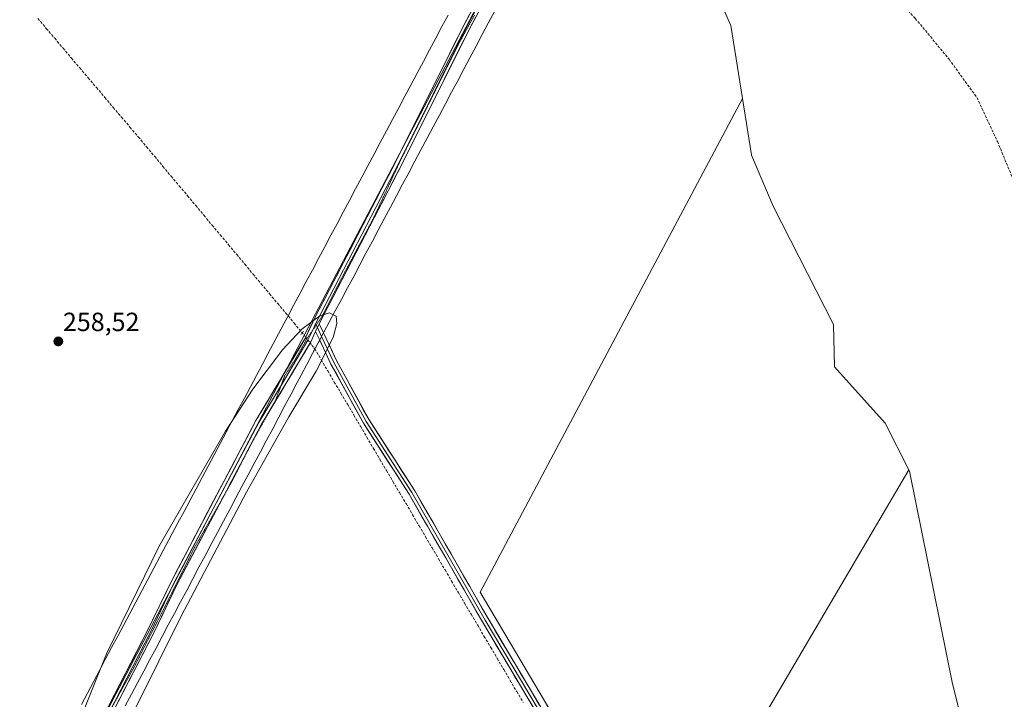
# Model space of a CAD drawing. Units: metres. Extents: x 611856 to 615335, y 4666864 to 4669233.
# Drawn here: x 613514 to 613889, y 4667583 to 4667842 of the extents above; entities that cross this region are included whole.
import ezdxf
from ezdxf.enums import TextEntityAlignment as Align

# ---------------------------------------------------------------- set-up
doc = ezdxf.new("R2010")
doc.units = ezdxf.units.M
doc.header["$MEASUREMENT"] = 0
for name, pattern in [('TRAZO_Y_PUNTO', [1, 0.5, -0.25, 0, -0.25]), ('TRAZOS2', [0.375, 0.25, -0.125]), ('TRAZOSX2', [1.5, 1, -0.5])]:
    doc.linetypes.add(name, pattern=pattern)
for name, color, linetype, lineweight in [('Arbolado forestal CxS', 92, 'Continuous', 0), ('Carátula', 7, 'Continuous', 5), ('Corriente artificial lineal', 5, 'TRAZOSX2', 13), ('Corriente artificial lineal oculto', 135, 'TRAZO_Y_PUNTO', 13), ('Cultivos herbáceos CxS', 92, 'Continuous', 0), ('Curva de nivel normal', 36, 'Continuous', 0), ('Layer 0', 7, 'Continuous', 0), ('Pastizal CxS', 92, 'Continuous', 0), ('Puente lineal', 2, 'TRAZOS2', 0), ('Punto de cota en terreno', 7, 'Continuous', 0), ('Rótulo de punto de cota en terreno', 19, 'Continuous', 0), ('Senda', 19, 'TRAZOSX2', 0), ('Vía pecuaria', 92, 'Continuous', 13), ('Vía pecuaria CxS', 92, 'Continuous', 13), ('Vía pecuaria eje', 92, 'TRAZOS2', 0)]:
    doc.layers.add(name, color=color, linetype=linetype, lineweight=lineweight)
doc.styles.add('Arial', font='txt', dxfattribs={"height": 0.2})

# ---------------------------------------------------------------- blocks, each defined once
blk = doc.blocks.new('*U182')
at = {"layer": 'Curva de nivel normal', "color": 36, "linetype": 'Continuous', "lineweight": 0}
blk.add_polyline3d([(613549.64, 4667563.13, 260), (613575.39, 4667614.77, 260), (613600.26, 4667662.04, 260), (613616.37, 4667690.76, 260), (613626.74, 4667708.13, 260), (613633.3, 4667721, 260), (613634.72, 4667726.24, 260), (613634.38, 4667729.07, 260), (613631.88, 4667730.42, 260), (613628.15, 4667729.26, 260), (613621.29, 4667724.09, 260), (613613.99, 4667716.28, 260), (613602.68, 4667701.3, 260), (613592.2, 4667685.33, 260), (613567.12, 4667641.77, 260), (613546.88, 4667600.45, 260), (613534.89, 4667570.84, 260)], dxfattribs=at)
blk = doc.blocks.new('5PATER')
at = {"layer": 'Carátula', "linetype": 'Continuous', "lineweight": 5}
h = blk.add_hatch(color=250, dxfattribs=at)
edge = h.paths.add_edge_path()
edge.add_ellipse((0, 0.01), major_axis=(-1.33, -1.34), ratio=0.999422, start_angle=0, end_angle=360)

msp = doc.modelspace()

# ---------------------------------------------------------------- linework, layer by layer
at = {"layer": 'Arbolado forestal CxS', "color": 92, "linetype": 'Continuous', "lineweight": 0}
for points in [[(613730.3, 4667927.64, 258.69), (613730.28, 4667927.61, 258.69), (613726.66, 4667920.72, 258.81), (613538.32, 4667562.2, 259.98), (613520.41, 4667528.11, 261.37), (613576.14, 4667410.37, 260.88), (613588.81, 4667385.68, 260.76)], [(613726.66, 4667920.72, 258.81), (613538.32, 4667562.2, 259.98), (613520.41, 4667528.11, 261.37), (613576.14, 4667410.37, 260.88), (613588.81, 4667385.68, 260.76), (613579.47, 4667384.43, 261.48), (613615.89, 4667295.33, 258.01)]]:
    msp.add_polyline3d(points, dxfattribs=at)
at = {"layer": 'Corriente artificial lineal', "color": 5, "linetype": 'TRAZOSX2', "lineweight": 13}
for points in [[(613520.76, 4667842.42, 259.28), (613523.95, 4667838.66, 258.98), (613527.14, 4667834.91, 259.14), (613530.32, 4667831.15, 258.95), (613533.51, 4667827.39, 259.05), (613536.7, 4667823.64, 259.23), (613539.89, 4667819.88, 259.15), (613543.08, 4667816.12, 259.12), (613546.27, 4667812.37, 259.23), (613549.45, 4667808.61, 259.15), (613552.64, 4667804.85, 259.14), (613555.83, 4667801.1, 258.96), (613559.02, 4667797.34, 259), (613562.14, 4667793.61, 259.36), (613565.27, 4667789.88, 259.2), (613568.39, 4667786.15, 259.09), (613571.52, 4667782.42, 259.25), (613574.64, 4667778.69, 259.04), (613577.76, 4667774.96, 259.1), (613580.89, 4667771.23, 258.94), (613584.01, 4667767.5, 258.92), (613587.14, 4667763.77, 259.24), (613590.26, 4667760.04, 259), (613593.38, 4667756.3, 258.9), (613596.51, 4667752.57, 259.25), (613599.63, 4667748.84, 258.97), (613602.76, 4667745.11, 259.05), (613605.88, 4667741.38, 259.09), (613609, 4667737.65, 259), (613612.13, 4667733.92, 259.14), (613615.25, 4667730.19, 259.19), (613618.38, 4667726.46, 259.4), (613621.5, 4667722.73, 259.79)], [(613626.27, 4667716.65, 259.89), (613628.76, 4667712.43, 259.56), (613631.24, 4667708.22, 259.59), (613633.72, 4667704.01, 259.34), (613636.21, 4667699.8, 259.42), (613638.69, 4667695.59, 259.3), (613641.17, 4667691.38, 259.43), (613643.65, 4667687.17, 259.41), (613646.14, 4667682.96, 259.52), (613648.62, 4667678.74, 259.45), (613651.1, 4667674.53, 259.33), (613653.59, 4667670.32, 259.28), (613656.07, 4667666.11, 259.35), (613658.55, 4667661.9, 259.33), (613661.04, 4667657.69, 259.42), (613663.52, 4667653.48, 259.4), (613666, 4667649.27, 259.33), (613668.49, 4667645.06, 259.28), (613670.97, 4667640.84, 259.33), (613673.45, 4667636.63, 259.32), (613675.93, 4667632.42, 259.39), (613678.42, 4667628.21, 259.28), (613680.9, 4667624, 259.38), (613683.38, 4667619.79, 259.27), (613685.87, 4667615.58, 259.29), (613688.35, 4667611.37, 259.25), (613690.83, 4667607.15, 259.35), (613693.32, 4667602.94, 259.33), (613695.8, 4667598.73, 259.49), (613698.28, 4667594.52, 259.26), (613700.77, 4667590.31, 259.42), (613703.25, 4667586.1, 259.34), (613705.73, 4667581.89, 259.32)]]:
    msp.add_polyline3d(points, dxfattribs=at)
at = {"layer": 'Corriente artificial lineal oculto', "color": 135, "linetype": 'TRAZO_Y_PUNTO', "lineweight": 13}
msp.add_polyline3d([(613621.5, 4667722.73, 259.79), (613623.89, 4667719.69, 260.02), (613626.27, 4667716.65, 259.89)], dxfattribs=at)
at = {"layer": 'Cultivos herbáceos CxS', "color": 92, "linetype": 'Continuous', "lineweight": 0}
for points in [[(613730.3, 4667927.64, 258.69), (613730.28, 4667927.61, 258.69), (613726.66, 4667920.72, 258.81), (613538.32, 4667562.2, 259.98), (613520.41, 4667528.11, 261.37), (613576.14, 4667410.37, 260.88), (613588.81, 4667385.68, 260.76)], [(613730.3, 4667927.64, 258.69), (613744.47, 4667923.59, 258.34), (613766.3, 4667884.32, 258.67), (613775.95, 4667859.84, 258.46), (613784.82, 4667839.78, 258.62), (613789.25, 4667812.05, 258.61)], [(613650.35, 4667292.5, 260.09), (613617.46, 4667343.55, 259.7), (613588.81, 4667385.68, 260.76), (613576.14, 4667410.37, 260.88), (613520.41, 4667528.11, 261.37), (613538.32, 4667562.2, 259.98), (613726.66, 4667920.72, 258.81)], [(613775.95, 4667859.84, 258.46), (613784.82, 4667839.78, 258.62), (613789.25, 4667812.05, 258.61), (613689.36, 4667623.97, 258.97), (613757.56, 4667508.8, 258.86), (613852.64, 4667670.55, 258.29), (613852.87, 4667670.08, 258.27), (613869.15, 4667589.67, 258.21), (613886.91, 4667517.59, 258.14), (613886.76, 4667516.68, 258.22), (613874.23, 4667440.03, 258.48), (613871.69, 4667357.58, 258.31), (613871.69, 4667312.79, 259.54)], [(613789.25, 4667812.05, 258.61), (613689.36, 4667623.97, 258.97), (613757.56, 4667508.8, 258.86), (613852.64, 4667670.55, 258.29)], [(613789.25, 4667812.05, 258.61), (613689.36, 4667623.97, 258.97), (613757.56, 4667508.8, 258.86), (613852.64, 4667670.55, 258.29)], [(613789.25, 4667812.05, 258.61), (613792.67, 4667790.57, 258.79), (613792.74, 4667790.42, 258.79), (613800.97, 4667770.98, 258.91), (613823.96, 4667725.94, 258.48), (613824.38, 4667709.78, 258.27), (613843.71, 4667688.4, 258.35), (613852.64, 4667670.55, 258.29)], [(613852.64, 4667670.55, 258.29), (613852.87, 4667670.08, 258.27), (613869.15, 4667589.67, 258.21), (613886.91, 4667517.59, 258.14), (613886.76, 4667516.68, 258.22)]]:
    msp.add_polyline3d(points, dxfattribs=at)
msp.add_polyline3d([(613757.56, 4667508.8, 258.86), (613689.36, 4667623.97, 258.97), (613789.25, 4667812.05, 258.61), (613792.67, 4667790.57, 258.79), (613792.74, 4667790.42, 258.79), (613800.97, 4667770.98, 258.91), (613823.96, 4667725.94, 258.48), (613824.38, 4667709.78, 258.27), (613843.71, 4667688.4, 258.35), (613852.64, 4667670.55, 258.29), (613757.56, 4667508.8, 258.86)], close=True, dxfattribs=at)
at = {"layer": 'Layer 0', "linetype": 'Continuous', "lineweight": 0}
for points in [[(613513.81, 4667536.99), (613517.17, 4667536.94), (613521.68, 4667538.61), (613525.07, 4667541.43), (613543.36, 4667572.16), (613562.69, 4667609.58), (613571.62, 4667628.2), (613603.82, 4667689.31), (613622.58, 4667720.63), (613626.25, 4667728.41), (613657.33, 4667788.24), (613682.96, 4667839.69), (613724.18, 4667916.04), (613737.98, 4667942.1), (613768.49, 4668003.76), (613788.02, 4668038.61), (613812.73, 4668085.08)], [(613734.65, 4667933.14), (613725.28, 4667915.45), (613684.07, 4667839.12), (613658.44, 4667787.67), (613626.56, 4667726.21)], [(613735.72, 4667932.5), (613726.38, 4667914.86), (613685.18, 4667838.54), (613659.55, 4667787.1), (613627.94, 4667726.21)], [(613626.56, 4667726.21), (613625.34, 4667723.54)], [(613626.56, 4667726.21), (613626.81, 4667725.68)], [(613627.94, 4667726.21), (613626.58, 4667723.24)], [(613627.94, 4667726.21), (613626.58, 4667723.24)], [(613627.94, 4667726.21), (613629.61, 4667722.68)], [(613626.58, 4667723.24), (613624.78, 4667719.3), (613609.48, 4667693.76)], [(613625.34, 4667723.54), (613623.67, 4667719.89), (613613.54, 4667702.98)], [(613628.15, 4667719.93), (613626.58, 4667723.24)], [(613626.81, 4667725.68), (613627.26, 4667724.72)], [(613627.26, 4667724.72), (613628.88, 4667721.3)], [(613629.61, 4667722.68), (613634.67, 4667712), (613646.94, 4667689.61), (613664.35, 4667662.62), (613692.29, 4667613.94), (613736.57, 4667539.61), (613830.85, 4667381.12), (613848.49, 4667350), (613858.38, 4667337.23), (613857.39, 4667336.47)], [(613856.4, 4667335.7), (613846.41, 4667348.61), (613828.69, 4667379.86), (613734.43, 4667538.33), (613690.13, 4667612.68), (613662.22, 4667661.32), (613644.79, 4667688.33), (613632.44, 4667710.86), (613628.15, 4667719.93)], [(613628.88, 4667721.3), (613633.56, 4667711.43), (613645.87, 4667688.97), (613663.29, 4667661.97), (613691.21, 4667613.31), (613735.5, 4667538.97), (613829.77, 4667380.49), (613847.45, 4667349.31), (613857.39, 4667336.47)], [(613613.54, 4667702.98), (613604.89, 4667688.54), (613572.74, 4667627.64), (613563.81, 4667609.02), (613547.75, 4667577.94)], [(613609.48, 4667693.76), (613605.98, 4667687.92), (613591.22, 4667659.96)], [(613591.22, 4667659.96), (613573.85, 4667627.07), (613564.92, 4667608.46), (613545.54, 4667570.95), (613525.53, 4667536.13), (613524.06, 4667531.07), (613522.9, 4667526.69)]]:
    msp.add_lwpolyline(points, dxfattribs=at)
for points in [[(613547.66, 4667580.48, 259.88), (613549.8, 4667584.63, 259.84), (613551.95, 4667588.79, 259.82), (613554.1, 4667592.95, 259.75), (613556.25, 4667597.11, 259.84), (613558.39, 4667601.26, 260.02), (613560.54, 4667605.42, 259.99), (613562.69, 4667609.58, 260), (613564.48, 4667613.3, 260.04), (613566.26, 4667617.03, 259.9), (613568.05, 4667620.75, 260.07), (613569.83, 4667624.48, 260.11), (613571.62, 4667628.2, 259.99), (613573.92, 4667632.57, 259.85), (613576.22, 4667636.93, 260), (613578.52, 4667641.3, 260.03), (613580.82, 4667645.66, 260.05), (613583.12, 4667650.03, 259.89), (613585.42, 4667654.39, 259.9), (613587.72, 4667658.76, 260.06), (613590.02, 4667663.12, 259.95), (613592.32, 4667667.49, 260.06), (613594.62, 4667671.85, 260.16), (613596.92, 4667676.22, 260.02), (613599.22, 4667680.58, 260.15), (613601.52, 4667684.95, 260.23), (613603.82, 4667689.31, 260.42), (613606.16, 4667693.23, 260.16), (613608.51, 4667697.14, 260.49), (613610.85, 4667701.06, 260.03), (613613.2, 4667704.97, 259.82), (613615.54, 4667708.89, 259.83), (613617.89, 4667712.8, 259.8), (613620.23, 4667716.72, 259.85), (613622.58, 4667720.63, 259.94), (613624.41, 4667724.52, 259.85), (613626.25, 4667728.41, 259.73), (613628.47, 4667732.68, 259.47), (613630.69, 4667736.95, 259.47), (613632.91, 4667741.23, 259.36), (613635.13, 4667745.5, 259.33), (613637.35, 4667749.78, 259.34), (613639.57, 4667754.05, 259.29), (613641.79, 4667758.32, 259.33), (613644.01, 4667762.6, 259.26), (613646.23, 4667766.87, 259.26), (613648.45, 4667771.14, 259.24), (613650.67, 4667775.42, 259.26), (613652.89, 4667779.69, 259.29), (613655.11, 4667783.97, 259.31), (613657.33, 4667788.24, 259.41), (613659.47, 4667792.53, 259.3), (613661.6, 4667796.82, 259.4), (613663.74, 4667801.1, 259.34), (613665.87, 4667805.39, 259.31), (613668.01, 4667809.68, 259.29), (613670.15, 4667813.97, 259.3), (613672.28, 4667818.25, 259.28), (613674.42, 4667822.54, 259.12), (613676.55, 4667826.83, 259.25), (613678.69, 4667831.12, 259.04), (613680.82, 4667835.4, 259.19), (613682.96, 4667839.69, 259.2), (613685.25, 4667843.93, 259.19)], [(613687.47, 4667842.78, 259.35), (613685.18, 4667838.54, 259.34), (613683.04, 4667834.25, 259.24), (613680.91, 4667829.97, 259.14), (613678.77, 4667825.68, 259.12), (613676.64, 4667821.39, 259.33), (613674.5, 4667817.11, 259.39), (613672.37, 4667812.82, 259.44), (613670.23, 4667808.53, 259.45), (613668.09, 4667804.25, 259.36), (613665.96, 4667799.96, 259.4), (613663.82, 4667795.67, 259.34), (613661.69, 4667791.39, 259.45), (613659.55, 4667787.1, 259.41), (613657.29, 4667782.75, 259.38), (613655.03, 4667778.4, 259.37), (613652.78, 4667774.05, 259.27), (613650.52, 4667769.7, 259.32), (613648.26, 4667765.35, 259.2), (613646, 4667761, 259.3), (613643.75, 4667756.66, 259.21), (613641.49, 4667752.31, 259.38), (613639.23, 4667747.96, 259.34), (613636.97, 4667743.61, 259.38), (613634.71, 4667739.26, 259.31), (613632.46, 4667734.91, 259.44), (613630.2, 4667730.56, 259.57), (613627.94, 4667726.21, 259.77), (613626.58, 4667723.24, 260.05), (613624.78, 4667719.3, 260.07), (613622.43, 4667715.38, 259.89), (613620.08, 4667711.46, 259.67), (613617.73, 4667707.53, 259.69), (613615.38, 4667703.61, 259.73), (613613.03, 4667699.69, 259.75), (613610.68, 4667695.77, 260.08), (613608.33, 4667691.84, 259.95), (613605.98, 4667687.92, 260.05), (613603.69, 4667683.57, 260.02), (613601.39, 4667679.23, 259.97), (613599.1, 4667674.88, 259.88), (613596.8, 4667670.53, 259.88), (613594.51, 4667666.19, 259.89), (613592.21, 4667661.84, 259.96), (613589.92, 4667657.5, 260.02), (613587.62, 4667653.15, 259.94), (613585.33, 4667648.8, 259.95), (613583.03, 4667644.46, 259.91), (613580.74, 4667640.11, 260.05), (613578.44, 4667635.76, 259.95), (613576.15, 4667631.42, 259.94), (613573.85, 4667627.07, 259.91), (613572.06, 4667623.35, 259.87), (613570.28, 4667619.63, 259.83), (613568.49, 4667615.9, 259.65), (613566.71, 4667612.18, 259.63), (613564.92, 4667608.46, 259.66), (613562.77, 4667604.29, 259.67), (613560.61, 4667600.12, 259.83), (613558.46, 4667595.96, 259.68), (613556.31, 4667591.79, 259.73), (613554.15, 4667587.62, 259.72), (613552, 4667583.45, 259.74), (613549.85, 4667579.29, 259.64)], [(613709.82, 4667579.64, 259.31), (613707.36, 4667583.77, 259.38), (613704.9, 4667587.9, 259.38), (613702.44, 4667592.03, 259.35), (613699.97, 4667596.16, 259.34), (613697.51, 4667600.29, 259.42), (613695.05, 4667604.42, 259.34), (613692.59, 4667608.55, 259.37), (613690.13, 4667612.68, 259.31), (613687.8, 4667616.73, 259.26), (613685.48, 4667620.79, 259.31), (613683.15, 4667624.84, 259.32), (613680.83, 4667628.89, 259.29), (613678.5, 4667632.95, 259.38), (613676.18, 4667637, 259.35), (613673.85, 4667641.05, 259.27), (613671.52, 4667645.11, 259.34), (613669.2, 4667649.16, 259.28), (613666.87, 4667653.21, 259.31), (613664.55, 4667657.27, 259.31), (613662.22, 4667661.32, 259.3), (613659.73, 4667665.18, 259.27), (613657.24, 4667669.04, 259.31), (613654.75, 4667672.9, 259.28), (613652.26, 4667676.75, 259.3), (613649.77, 4667680.61, 259.35), (613647.28, 4667684.47, 259.44), (613644.79, 4667688.33, 259.39), (613642.73, 4667692.09, 259.37), (613640.67, 4667695.84, 259.33), (613638.62, 4667699.6, 259.34), (613636.56, 4667703.35, 259.44), (613634.5, 4667707.11, 259.44), (613632.44, 4667710.86, 259.6), (613630.49, 4667714.99, 259.75), (613628.53, 4667719.11, 259.94), (613628.15, 4667719.93, 259.96), (613626.58, 4667723.24, 260.05), (613627.94, 4667726.21, 259.77), (613629.61, 4667722.68, 259.69), (613629.62, 4667722.66, 259.69), (613631.31, 4667719.11, 259.7), (613632.99, 4667715.55, 259.47), (613634.67, 4667712, 259.28), (613636.72, 4667708.27, 259.33), (613638.76, 4667704.54, 259.18), (613640.81, 4667700.81, 259.16), (613642.85, 4667697.07, 259.16), (613644.9, 4667693.34, 259.2), (613646.94, 4667689.61, 259.23), (613649.43, 4667685.75, 259.17), (613651.91, 4667681.9, 259.15), (613654.4, 4667678.04, 259.1), (613656.89, 4667674.19, 259.16), (613659.38, 4667670.33, 259.1), (613661.86, 4667666.48, 259.12), (613664.35, 4667662.62, 259.03), (613666.68, 4667658.56, 259.17), (613669.01, 4667654.51, 259.03), (613671.34, 4667650.45, 259.1), (613673.66, 4667646.39, 259.11), (613675.99, 4667642.34, 259.13), (613678.32, 4667638.28, 259.11), (613680.65, 4667634.22, 259.25), (613682.98, 4667630.17, 259.17), (613685.31, 4667626.11, 259.16), (613687.63, 4667622.05, 259.18), (613689.96, 4667618, 259.1), (613692.29, 4667613.94, 259.2), (613694.75, 4667609.81, 259.2), (613697.21, 4667605.68, 259.21), (613699.67, 4667601.55, 259.14), (613702.13, 4667597.42, 259.24), (613704.59, 4667593.29, 259.16), (613707.05, 4667589.16, 259.21), (613709.51, 4667585.03, 259.15), (613711.97, 4667580.9, 259.22)]]:
    msp.add_polyline3d(points, dxfattribs=at)
at = {"layer": 'Pastizal CxS', "color": 92, "linetype": 'Continuous', "lineweight": 0}
for points in [[(613904.84, 4667515.39, 257.88), (613886.76, 4667516.68, 258.22), (613886.91, 4667517.59, 258.14), (613869.15, 4667589.67, 258.21), (613852.87, 4667670.08, 258.27), (613852.64, 4667670.55, 258.29), (613843.71, 4667688.4, 258.35), (613824.38, 4667709.78, 258.27), (613823.96, 4667725.94, 258.48), (613800.97, 4667770.98, 258.91), (613792.74, 4667790.42, 258.79), (613792.67, 4667790.57, 258.79), (613789.25, 4667812.05, 258.61), (613784.82, 4667839.78, 258.62), (613775.95, 4667859.84, 258.46), (613766.3, 4667884.32, 258.67), (613744.47, 4667923.59, 258.34), (613730.3, 4667927.64, 258.69), (613803.68, 4668051.86, 257.6), (613816.99, 4668046.81, 257.15), (613843.68, 4668038.53, 257.19), (613860.25, 4668033.93, 257.08), (613893.39, 4668022.88, 257)], [(613730.3, 4667927.64, 258.69), (613744.47, 4667923.59, 258.34), (613766.3, 4667884.32, 258.67), (613775.95, 4667859.84, 258.46), (613784.82, 4667839.78, 258.62), (613789.25, 4667812.05, 258.61)], [(613789.25, 4667812.05, 258.61), (613792.67, 4667790.57, 258.79), (613792.74, 4667790.42, 258.79), (613800.97, 4667770.98, 258.91), (613823.96, 4667725.94, 258.48), (613824.38, 4667709.78, 258.27), (613843.71, 4667688.4, 258.35), (613852.64, 4667670.55, 258.29)], [(613852.64, 4667670.55, 258.29), (613852.87, 4667670.08, 258.27), (613869.15, 4667589.67, 258.21), (613886.91, 4667517.59, 258.14), (613886.76, 4667516.68, 258.22)]]:
    msp.add_polyline3d(points, dxfattribs=at)
at = {"layer": 'Puente lineal', "color": 2, "linetype": 'TRAZOS2', "lineweight": 0}
for points in [[(613622.01, 4667723.3, 259.79), (613621, 4667722.17, 259.76)], [(613626.6, 4667717.17, 259.95), (613625.72, 4667715.76, 259.8)]]:
    msp.add_polyline3d(points, dxfattribs=at)
at = {"layer": 'Senda', "color": 19, "linetype": 'TRAZOSX2', "lineweight": 0}
msp.add_lwpolyline([(613739.93, 4667930), (613740.53, 4667929.64), (613744.97, 4667926.31), (613761, 4667919.48), (613782.44, 4667906.31), (613796.72, 4667896.47), (613809.74, 4667887.26), (613825.3, 4667877.26), (613833.71, 4667868.53), (613841.33, 4667857.73), (613855.14, 4667842.49), (613868, 4667826.93), (613878.64, 4667812.33), (613886.42, 4667795.66), (613898.06, 4667767.4)], dxfattribs=at)
at = {"layer": 'Vía pecuaria', "color": 92, "linetype": 'Continuous', "lineweight": 13}
for points in [[(613677.05, 4667843.76, 258.19), (613674.7, 4667839.35, 258.21), (613672.35, 4667834.94, 258.16), (613670, 4667830.52, 258.12), (613667.65, 4667826.11, 258.18), (613665.31, 4667821.69, 258.23), (613662.96, 4667817.28, 258.27), (613660.61, 4667812.87, 258.23), (613658.26, 4667808.45, 258.3), (613655.91, 4667804.04, 258.18), (613653.56, 4667799.62, 258.2), (613651.21, 4667795.21, 258.07), (613648.86, 4667790.8, 258.2), (613646.51, 4667786.38, 258.11), (613644.17, 4667781.97, 258.18), (613641.82, 4667777.55, 258.12), (613639.47, 4667773.14, 258.13), (613637.12, 4667768.73, 258.18), (613634.77, 4667764.31, 258.23), (613632.42, 4667759.9, 258.2), (613630.07, 4667755.49, 258.16), (613627.72, 4667751.07, 258.23), (613625.38, 4667746.66, 258.22), (613623.03, 4667742.24, 258.29), (613620.68, 4667737.83, 258.36), (613618.33, 4667733.42, 258.84), (613615.98, 4667729, 259.38), (613614.46, 4667726.15, 259.08), (613612.43, 4667722.33, 258.86), (613610.4, 4667718.51, 258.89), (613608.36, 4667714.69, 258.88), (613606.33, 4667710.87, 258.81), (613604.03, 4667706.55, 258.96), (613601.73, 4667702.23, 259.49), (613599.43, 4667697.91, 260.26), (613597.13, 4667693.59, 259.32), (613594.84, 4667689.26, 259.16), (613592.54, 4667684.94, 259), (613590.24, 4667680.62, 259.04), (613587.94, 4667676.3, 259.11), (613585.64, 4667671.98, 259.07), (613583.34, 4667667.66, 259.13), (613581.04, 4667663.34, 259.12), (613578.74, 4667659.02, 258.95), (613576.44, 4667654.7, 259.73), (613574.14, 4667650.38, 259.96), (613571.84, 4667646.06, 259.92), (613569.54, 4667641.73, 259.97), (613567.24, 4667637.41, 260.49), (613564.95, 4667633.09, 260.45), (613562.65, 4667628.77, 260.77), (613560.35, 4667624.45, 261.06), (613558.05, 4667620.13, 260.39), (613555.75, 4667615.81, 259.83), (613553.45, 4667611.49, 259.5), (613551.15, 4667607.17, 259.16), (613548.85, 4667602.85, 259.1), (613546.55, 4667598.53, 258.95), (613544.25, 4667594.2, 258.85), (613541.95, 4667589.88, 258.79), (613539.65, 4667585.56, 258.98), (613537.36, 4667581.24, 258.88)], [(613629.61, 4667722.68, 259.68), (613629.76, 4667722.96, 259.66), (613631.93, 4667727.03, 259.42), (613634.1, 4667731.11, 259.09), (613636.43, 4667735.49, 258.86), (613638.76, 4667739.88, 258.98), (613641.09, 4667744.26, 258.88), (613643.43, 4667748.64, 259.09), (613645.76, 4667753.03, 258.74), (613648.09, 4667757.41, 258.97), (613650.42, 4667761.79, 258.87), (613652.76, 4667766.18, 258.97), (613655.09, 4667770.56, 258.93), (613657.42, 4667774.94, 259.01), (613659.75, 4667779.33, 258.98), (613662.09, 4667783.71, 259.15), (613664.42, 4667788.09, 258.97), (613666.75, 4667792.48, 259), (613669.08, 4667796.86, 258.96), (613671.41, 4667801.24, 258.98), (613673.75, 4667805.63, 259.03), (613676.08, 4667810.01, 259), (613678.41, 4667814.39, 259.22), (613680.74, 4667818.77, 258.83), (613683.08, 4667823.16, 258.75), (613685.41, 4667827.54, 258.8), (613687.74, 4667831.92, 258.84), (613690.07, 4667836.31, 258.85), (613692.41, 4667840.69, 258.93), (613694.74, 4667845.07, 258.94)], [(613628.88, 4667721.3, 259.81), (613629.61, 4667722.68, 259.68)], [(613554.06, 4667580.7, 259.31), (613556.4, 4667585.1, 259.28), (613558.74, 4667589.5, 259.44), (613561.08, 4667593.89, 259.28), (613563.42, 4667598.29, 259.46), (613565.76, 4667602.69, 259.16), (613568.1, 4667607.08, 259.26), (613570.44, 4667611.48, 259.2), (613572.78, 4667615.88, 259.32), (613575.12, 4667620.28, 259.45), (613577.46, 4667624.67, 259.67), (613579.8, 4667629.07, 259.51), (613582.14, 4667633.47, 259.58), (613584.48, 4667637.86, 259.83), (613586.82, 4667642.26, 259.64), (613589.16, 4667646.66, 259.77), (613591.5, 4667651.06, 259.69), (613593.84, 4667655.45, 259.56), (613596.18, 4667659.85, 259.51), (613598.52, 4667664.25, 259.46), (613600.86, 4667668.64, 259.37), (613603.2, 4667673.04, 259.5), (613605.54, 4667677.44, 259.46), (613607.88, 4667681.84, 259.61), (613610.22, 4667686.23, 259.42), (613612.56, 4667690.63, 259.5), (613614.9, 4667695.03, 259.41), (613617.24, 4667699.42, 259.25), (613619.58, 4667703.82, 259.34), (613621.09, 4667706.66, 259.24), (613623.25, 4667710.73, 259.44), (613625.42, 4667714.81, 259.71), (613627.59, 4667718.88, 260.03), (613628.15, 4667719.93, 259.93)], [(613628.15, 4667719.93, 259.93), (613628.88, 4667721.3, 259.81)]]:
    msp.add_polyline3d(points, dxfattribs=at)
at = {"layer": 'Vía pecuaria CxS', "color": 92, "linetype": 'Continuous', "lineweight": 13}
for points in [[(613537.36, 4667581.24, 258.88), (613539.65, 4667585.56, 258.98), (613541.95, 4667589.88, 258.79), (613544.25, 4667594.2, 258.85), (613546.55, 4667598.53, 258.95), (613548.85, 4667602.85, 259.1), (613551.15, 4667607.17, 259.16), (613553.45, 4667611.49, 259.5), (613555.75, 4667615.81, 259.83), (613558.05, 4667620.13, 260.39), (613560.35, 4667624.45, 261.06), (613562.65, 4667628.77, 260.77), (613564.95, 4667633.09, 260.45), (613567.24, 4667637.41, 260.49), (613569.54, 4667641.73, 259.97), (613571.84, 4667646.06, 259.92), (613574.14, 4667650.38, 259.96), (613576.44, 4667654.7, 259.73), (613578.74, 4667659.02, 258.95), (613581.04, 4667663.34, 259.12), (613583.34, 4667667.66, 259.13), (613585.64, 4667671.98, 259.07), (613587.94, 4667676.3, 259.11), (613590.24, 4667680.62, 259.04), (613592.54, 4667684.94, 259), (613594.84, 4667689.26, 259.16), (613597.13, 4667693.59, 259.32), (613599.43, 4667697.91, 260.26), (613601.73, 4667702.23, 259.49), (613604.03, 4667706.55, 258.96), (613606.33, 4667710.87, 258.81), (613608.36, 4667714.69, 258.88), (613610.4, 4667718.51, 258.89), (613612.43, 4667722.33, 258.86), (613614.46, 4667726.15, 259.08), (613615.98, 4667729, 259.38), (613618.33, 4667733.42, 258.84), (613620.68, 4667737.83, 258.36), (613623.03, 4667742.24, 258.29), (613625.38, 4667746.66, 258.22), (613627.72, 4667751.07, 258.23), (613630.07, 4667755.49, 258.16), (613632.42, 4667759.9, 258.2), (613634.77, 4667764.31, 258.23), (613637.12, 4667768.73, 258.18), (613639.47, 4667773.14, 258.13), (613641.82, 4667777.55, 258.12), (613644.17, 4667781.97, 258.18), (613646.51, 4667786.38, 258.11), (613648.86, 4667790.8, 258.2), (613651.21, 4667795.21, 258.07), (613653.56, 4667799.62, 258.2), (613655.91, 4667804.04, 258.18), (613658.26, 4667808.45, 258.3), (613660.61, 4667812.87, 258.23), (613662.96, 4667817.28, 258.27), (613665.31, 4667821.69, 258.23), (613667.65, 4667826.11, 258.18), (613670, 4667830.52, 258.12), (613672.35, 4667834.94, 258.16), (613674.7, 4667839.35, 258.21), (613677.05, 4667843.76, 258.19)], [(613694.74, 4667845.07, 258.94), (613692.41, 4667840.69, 258.93), (613690.07, 4667836.31, 258.85), (613687.74, 4667831.92, 258.84), (613685.41, 4667827.54, 258.8), (613683.08, 4667823.16, 258.75), (613680.74, 4667818.77, 258.83), (613678.41, 4667814.39, 259.22), (613676.08, 4667810.01, 259), (613673.75, 4667805.63, 259.03), (613671.41, 4667801.24, 258.98), (613669.08, 4667796.86, 258.96), (613666.75, 4667792.48, 259), (613664.42, 4667788.09, 258.97), (613662.09, 4667783.71, 259.15), (613659.75, 4667779.33, 258.98), (613657.42, 4667774.94, 259.01), (613655.09, 4667770.56, 258.93), (613652.76, 4667766.18, 258.97), (613650.42, 4667761.79, 258.87), (613648.09, 4667757.41, 258.97), (613645.76, 4667753.03, 258.74), (613643.43, 4667748.64, 259.09), (613641.09, 4667744.26, 258.88), (613638.76, 4667739.88, 258.98), (613636.43, 4667735.49, 258.86), (613634.1, 4667731.11, 259.09), (613631.93, 4667727.03, 259.42), (613629.76, 4667722.96, 259.66), (613629.61, 4667722.68, 259.68), (613628.15, 4667719.93, 259.93), (613627.59, 4667718.88, 260.03), (613625.42, 4667714.81, 259.71), (613623.25, 4667710.73, 259.44), (613621.09, 4667706.66, 259.24), (613619.58, 4667703.82, 259.34), (613617.24, 4667699.42, 259.25), (613614.9, 4667695.03, 259.41), (613612.56, 4667690.63, 259.5), (613610.22, 4667686.23, 259.42), (613607.88, 4667681.84, 259.61), (613605.54, 4667677.44, 259.46), (613603.2, 4667673.04, 259.5), (613600.86, 4667668.64, 259.37), (613598.52, 4667664.25, 259.46), (613596.18, 4667659.85, 259.51), (613593.84, 4667655.45, 259.56), (613591.5, 4667651.06, 259.69), (613589.16, 4667646.66, 259.77), (613586.82, 4667642.26, 259.64), (613584.48, 4667637.86, 259.83), (613582.14, 4667633.47, 259.58), (613579.8, 4667629.07, 259.51), (613577.46, 4667624.67, 259.67), (613575.12, 4667620.28, 259.45), (613572.78, 4667615.88, 259.32), (613570.44, 4667611.48, 259.2), (613568.1, 4667607.08, 259.26), (613565.76, 4667602.69, 259.16), (613563.42, 4667598.29, 259.46), (613561.08, 4667593.89, 259.28), (613558.74, 4667589.5, 259.44), (613556.4, 4667585.1, 259.28), (613554.06, 4667580.7, 259.31)]]:
    msp.add_polyline3d(points, dxfattribs=at)
at = {"layer": 'Vía pecuaria eje', "color": 92, "linetype": 'TRAZOS2', "lineweight": 0}
for points in [[(613687.13, 4667843.73, 259.36), (613685.21, 4667840.26, 259.3), (613683.3, 4667836.78, 259.26), (613681.38, 4667833.31, 259.31), (613679.18, 4667828.9, 259.13), (613676.97, 4667824.5, 259.26), (613674.77, 4667820.09, 259.26), (613672.57, 4667815.68, 259.38), (613670.36, 4667811.28, 259.39), (613668.45, 4667807.44, 259.34), (613666.53, 4667803.61, 259.42), (613664.61, 4667799.78, 259.38), (613662.7, 4667795.95, 259.38), (613660.78, 4667792.11, 259.41), (613658.86, 4667788.28, 259.44), (613656.85, 4667783.97, 259.41), (613654.84, 4667779.66, 259.35), (613652.83, 4667775.35, 259.29), (613650.82, 4667771.04, 259.32), (613648.8, 4667766.73, 259.22), (613646.73, 4667762.81, 259.3), (613644.65, 4667758.9, 259.3), (613642.58, 4667754.99, 259.25), (613640.5, 4667751.08, 259.36), (613638.42, 4667747.16, 259.32), (613636.35, 4667743.25, 259.43), (613634.43, 4667739.54, 259.33), (613632.52, 4667735.83, 259.44), (613630.6, 4667732.12, 259.57), (613628.68, 4667728.4, 259.66), (613626.81, 4667725.68, 259.87)], [(613625.34, 4667723.54, 259.96), (613623.41, 4667720.74, 259.97), (613621.26, 4667716.91, 259.94), (613619.1, 4667713.07, 259.81), (613616.95, 4667709.72, 259.83), (613614.79, 4667706.37, 259.78), (613613.54, 4667702.98, 259.81)], [(613626.81, 4667725.68, 259.87), (613626.05, 4667724.57, 259.96), (613625.34, 4667723.54, 259.96)], [(613613.54, 4667702.98, 259.81), (613613.11, 4667701.82, 259.82), (613611.44, 4667697.27, 259.97), (613609.48, 4667693.76, 260.02)], [(613609.48, 4667693.76, 260.02), (613609.16, 4667693.19, 260.03), (613606.89, 4667689.12, 259.96), (613604.61, 4667685.05, 260.08), (613602.34, 4667680.98, 259.95), (613600.42, 4667677.27, 259.93), (613598.5, 4667673.55, 259.85), (613596.59, 4667669.84, 259.89), (613594.67, 4667666.13, 259.88), (613592.44, 4667662.14, 259.94), (613591.22, 4667659.96, 260.01)], [(613591.22, 4667659.96, 260.01), (613590.2, 4667658.14, 260.06), (613587.96, 4667654.15, 259.93), (613586.05, 4667650.8, 259.96), (613584.13, 4667647.45, 259.94), (613582.22, 4667644.09, 259.96), (613580.3, 4667640.74, 260.04), (613578.1, 4667636.33, 259.98), (613575.89, 4667631.93, 259.94), (613573.69, 4667627.52, 259.92), (613571.49, 4667623.11, 259.87), (613569.28, 4667618.7, 259.82), (613567.29, 4667614.79, 259.69), (613565.29, 4667610.88, 259.76), (613563.29, 4667606.97, 259.75), (613561.3, 4667603.06, 259.83), (613559.3, 4667599.14, 259.86), (613557.31, 4667595.23, 259.72), (613555.29, 4667591.59, 259.74), (613553.28, 4667587.95, 259.77), (613551.27, 4667584.31, 259.82), (613549.26, 4667580.67, 259.76), (613547.75, 4667577.94, 259.84)]]:
    msp.add_polyline3d(points, dxfattribs=at)

# ---------------------------------------------------------------- block references
at = {"layer": 'Curva de nivel normal', "color": 36, "linetype": 'Continuous', "lineweight": 0}
msp.add_blockref('*U182', (0, 0), dxfattribs=at)
at = {"layer": 'Punto de cota en terreno', "linetype": 'Continuous', "lineweight": 0}
msp.add_blockref('5PATER', (613528.53, 4667719.46, 258.52), dxfattribs=at)

# ---------------------------------------------------------------- texts
at = {"layer": 'Rótulo de punto de cota en terreno', "color": 19, "linetype": 'Continuous', "lineweight": 0, "style": 'Arial'}
msp.add_text('258,52', height=7, dxfattribs=at).set_placement((613530.29, 4667721.22), align=Align.BOTTOM_LEFT)

doc.saveas('drawing.dxf')
